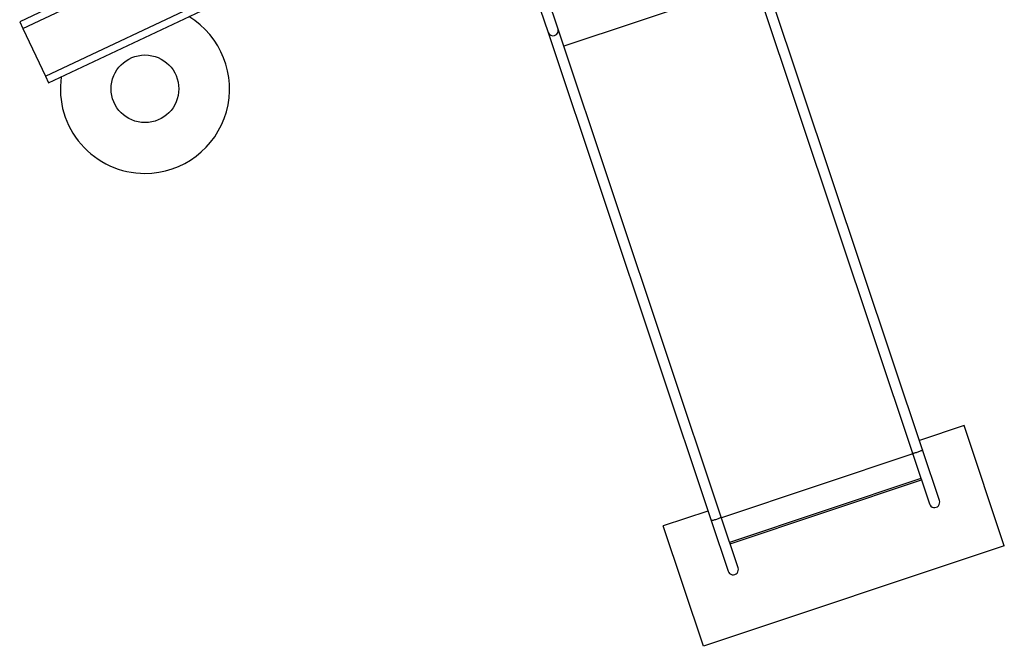
# Model space of a CAD drawing. Units: millimetres. Extents: x -2423 to 16059, y 473 to 30468.
# Drawn here: x 2117 to 4445, y 18861 to 20343 of the extents above; entities that cross this region are included whole.
import ezdxf

# ---------------------------------------------------------------- set-up
doc = ezdxf.new("R2010")
doc.units = ezdxf.units.MM

msp = doc.modelspace()

# ---------------------------------------------------------------- linework, layer by layer
at = {"color": 7, "linetype": 'Continuous', "lineweight": 25}
for p, q in [((2767.382, 20645.357), (2116.596, 20337.957)), ((2124.092, 20322.088), (2772.983, 20628.593)), ((2177.437, 20209.153), (2812.844, 20509.289)), ((2184.932, 20193.284), (2818.445, 20492.525)), ((3304.828, 20495.216), (3365.788, 20312.761)), ((3389.499, 20320.683), (3328.539, 20503.139)), ((3841.916, 20471.84), (4227.695, 19317.194)), ((4251.406, 19325.116), (3865.627, 20479.762)), ((2116.596, 20337.957), (2124.092, 20322.088)), ((2124.092, 20322.088), (2177.437, 20209.153)), ((3365.788, 20312.761), (3751.567, 19158.115)), ((3775.278, 19166.037), (3389.499, 20320.683)), ((2177.437, 20209.153), (2184.932, 20193.284)), ((4349.631, 19382.983), (4243.878, 19347.649)), ((4444.698, 19098.444), (4349.631, 19382.983)), ((4291.411, 19205.38), (4251.406, 19325.116)), ((4227.695, 19317.194), (4267.7, 19197.458)), ((4247.577, 19257.685), (3795.161, 19106.528)), ((3796.206, 19103.398), (4248.623, 19254.555)), ((3744.038, 19180.648), (3638.285, 19145.315)), ((3815.283, 19046.301), (3775.278, 19166.037)), ((3733.352, 18860.776), (3638.285, 19145.315)), ((3751.567, 19158.115), (3791.572, 19038.379)), ((4444.698, 19098.444), (3733.352, 18860.776))]:
    msp.add_line(p, q, dxfattribs=at)
at = {"color": 1, "linetype": 'Continuous', "lineweight": 25}
for p, q in [((3855.561, 20430.999), (3403.145, 20279.842)), ((4228.088, 19316.016), (3775.672, 19164.859))]:
    msp.add_line(p, q, dxfattribs=at)
at = {"color": 1, "linetype": 'Continuous', "lineweight": 25, "flags": 128}
for points in [[(4251.406, 19325.116), (4251.412, 19325.066), (4251.227, 19324.786), (4250.704, 19324.401), (4249.86, 19323.922), (4248.718, 19323.363), (4247.311, 19322.741), (4245.681, 19322.073), (4243.873, 19321.378), (4241.941, 19320.677), (4239.94, 19319.99), (4237.927, 19319.336), (4235.962, 19318.735), (4234.1, 19318.204), (4232.395, 19317.757), (4230.897, 19317.409), (4229.649, 19317.169), (4228.686, 19317.044), (4228.037, 19317.038), (4227.72, 19317.15), (4227.695, 19317.194)], [(3775.278, 19166.037), (3775.284, 19165.987), (3775.099, 19165.707), (3774.576, 19165.322), (3773.732, 19164.843), (3772.59, 19164.284), (3771.183, 19163.662), (3769.553, 19162.994), (3767.745, 19162.299), (3765.813, 19161.598), (3763.812, 19160.911), (3761.799, 19160.257), (3759.834, 19159.656), (3757.972, 19159.124), (3756.267, 19158.678), (3754.769, 19158.33), (3753.521, 19158.09), (3752.558, 19157.965), (3751.909, 19157.959), (3751.592, 19158.071), (3751.567, 19158.115)]]:
    msp.add_lwpolyline(points, dxfattribs=at)
at = {"color": 7, "linetype": 'Continuous', "lineweight": 25}
msp.add_circle((2412.754, 20179.242), 80, dxfattribs=at)
for centre, radius, start, end in [((2412.754, 20179.242), 200, 270, 58.650803), ((2412.754, 20179.242), 200, 171.916777, 270), ((4279.555, 19201.419), 12.5, 198.474987, 18.474987), ((3803.428, 19042.34), 12.5, 198.474987, 18.474987)]:
    msp.add_arc(centre, radius, start, end, dxfattribs=at)
at = {"color": 1, "linetype": 'Continuous', "lineweight": 25}
msp.add_arc((3377.544, 20317.022), 12.504, 199.923202, 17.026772, dxfattribs=at)

doc.saveas('drawing.dxf')
